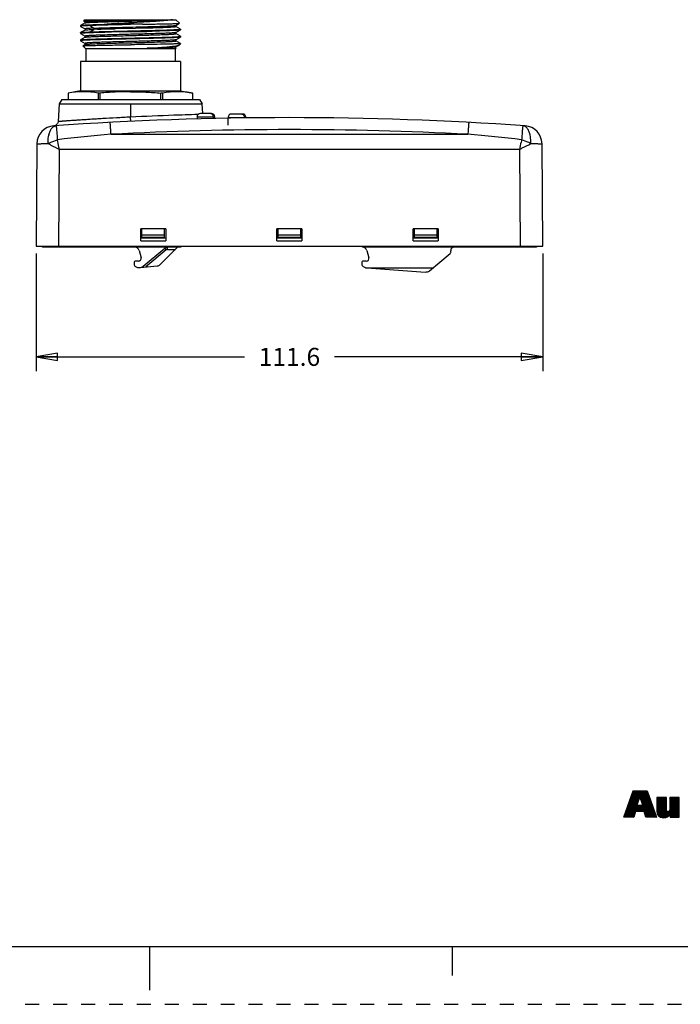
# Model space of a CAD drawing. Units: inches. Extents: x 0 to 22, y 0 to 17.
# Drawn here: x 9.9 to 15.6, y 0 to 8.5 of the extents above; entities that cross this region are included whole.
import ezdxf

# ---------------------------------------------------------------- set-up
doc = ezdxf.new("R2010")
doc.units = ezdxf.units.IN
doc.header["$LTSCALE"] = 1.21
doc.header["$MEASUREMENT"] = 0
doc.linetypes.add('HIDDEN', pattern=[0.2, 0.1, -0.1])
doc.layers.get('0').update_dxf_attribs({"linetype": 'CONTINUOUS'})
doc.layers.add('DEFAULT_2', color=8, linetype='HIDDEN')
doc.styles.get("Standard").update_dxf_attribs({"font": 'txt', "width": 0.8})
doc.dimstyles.new('DIMSTYLE_1', dxfattribs={"dimtxt": 0.15625, "dimasz": 0.1875, "dimexe": 0.18, "dimexo": 0.0625, "dimgap": 0.09, "dimtad": 0, "dimtih": 1, "dimtoh": 1, "dimzin": 4, "dimdsep": 46, "dimtxsty": 'STANDARD', "dimblk": 'CLOSED', "dimblk1": 'CLOSED', "dimblk2": 'CLOSED', "dimcen": 0.09, "dimadec": 0, "dimazin": 0, "dimtfac": 1, "dimtofl": 0, "dimtmove": 0, "dimatfit": 3, "dimldrblk": 'CLOSED', "dimfxl": 1, "dimtolj": 1, "dimtzin": 4, "dimarcsym": 0})

# ---------------------------------------------------------------- blocks, each defined once
blk = doc.blocks.new('RA_LOGO_BL0', base_point=(16.1712, 1.8682))
at = {"color": 2, "linetype": 'CONTINUOUS'}
for p, q in [((15.1304, 1.68), (15.2476, 1.7972)), ((15.1358, 1.6953), (15.2911, 1.8507)), ((15.1412, 1.7107), (15.2812, 1.8507)), ((15.1465, 1.726), (15.2712, 1.8507)), ((15.1519, 1.7414), (15.2612, 1.8507)), ((15.1573, 1.7567), (15.2513, 1.8507)), ((15.1627, 1.7721), (15.2413, 1.8507)), ((15.1681, 1.7874), (15.2314, 1.8507)), ((15.1735, 1.8028), (15.2214, 1.8507)), ((15.1789, 1.8181), (15.2114, 1.8507)), ((15.1843, 1.8335), (15.2015, 1.8507)), ((15.1896, 1.8488), (15.1915, 1.8507)), ((15.2504, 1.8), (15.3011, 1.8507)), ((15.2528, 1.7925), (15.3111, 1.8507)), ((15.2553, 1.785), (15.3138, 1.8435)), ((15.2578, 1.7775), (15.3164, 1.8361)), ((15.2602, 1.77), (15.319, 1.8288)), ((15.2627, 1.7625), (15.3216, 1.8214)), ((15.2652, 1.755), (15.3243, 1.8141)), ((15.2677, 1.7475), (15.3269, 1.8067)), ((15.2701, 1.7401), (15.3295, 1.7994)), ((15.1122, 1.622), (15.2276, 1.7373)), ((15.1142, 1.6339), (15.2326, 1.7523)), ((15.1196, 1.6493), (15.2376, 1.7673)), ((15.1222, 1.622), (15.2265, 1.7263)), ((15.125, 1.6646), (15.2426, 1.7823)), ((15.1321, 1.622), (15.2364, 1.7263)), ((15.1421, 1.622), (15.2464, 1.7263)), ((15.1521, 1.622), (15.2564, 1.7263)), ((15.162, 1.622), (15.2663, 1.7263)), ((15.2214, 1.6714), (15.3347, 1.7847)), ((15.2314, 1.6714), (15.3373, 1.7774)), ((15.2414, 1.6714), (15.34, 1.77)), ((15.2513, 1.6714), (15.3426, 1.7627)), ((15.2613, 1.6714), (15.3452, 1.7553)), ((15.2712, 1.6714), (15.3478, 1.748)), ((15.2726, 1.7326), (15.3321, 1.7921)), ((15.2812, 1.6714), (15.3504, 1.7407)), ((15.2869, 1.6672), (15.3531, 1.7333)), ((15.2893, 1.6595), (15.3557, 1.726)), ((15.2916, 1.6519), (15.3583, 1.7186)), ((15.2939, 1.6443), (15.3609, 1.7113)), ((15.3963, 1.7167), (15.4724, 1.7929)), ((15.3963, 1.7267), (15.4625, 1.7929)), ((15.3963, 1.7367), (15.4525, 1.7929)), ((15.3963, 1.7466), (15.4425, 1.7929)), ((15.3963, 1.7566), (15.4326, 1.7929)), ((15.3963, 1.7666), (15.4226, 1.7929)), ((15.3963, 1.7765), (15.4126, 1.7929)), ((15.3963, 1.7865), (15.4027, 1.7929)), ((15.3963, 1.7068), (15.4788, 1.7893)), ((15.3963, 1.6968), (15.4788, 1.7793)), ((15.3963, 1.6869), (15.4788, 1.7694)), ((15.3963, 1.6769), (15.4788, 1.7594)), ((15.3966, 1.6673), (15.4788, 1.7495)), ((15.3979, 1.6586), (15.4788, 1.7395)), ((15.4, 1.6508), (15.4788, 1.7295)), ((15.4028, 1.6436), (15.4788, 1.7196)), ((15.4068, 1.6376), (15.4788, 1.7096)), ((15.4478, 1.6189), (15.5906, 1.7617)), ((15.4572, 1.6183), (15.5906, 1.7517)), ((15.4681, 1.6192), (15.5906, 1.7418)), ((15.4813, 1.6225), (15.5906, 1.7318)), ((15.508, 1.689), (15.5906, 1.7716)), ((15.5081, 1.719), (15.582, 1.7929)), ((15.5081, 1.729), (15.572, 1.7929)), ((15.5081, 1.7389), (15.5621, 1.7929)), ((15.5081, 1.7489), (15.5521, 1.7929)), ((15.5081, 1.7588), (15.5421, 1.7929)), ((15.5081, 1.7688), (15.5322, 1.7929)), ((15.5081, 1.7788), (15.5222, 1.7929)), ((15.5081, 1.7887), (15.5123, 1.7929)), ((15.5081, 1.709), (15.5906, 1.7916)), ((15.5081, 1.6991), (15.5906, 1.7816)), ((15.5127, 1.6439), (15.5906, 1.7218)), ((15.5127, 1.6339), (15.5906, 1.7119)), ((15.172, 1.622), (15.2077, 1.6577)), ((15.1819, 1.622), (15.2037, 1.6437)), ((15.1919, 1.622), (15.1997, 1.6298)), ((15.2962, 1.6366), (15.3635, 1.7039)), ((15.2986, 1.629), (15.3662, 1.6966)), ((15.3015, 1.622), (15.3688, 1.6893)), ((15.3115, 1.622), (15.3714, 1.6819)), ((15.3214, 1.622), (15.374, 1.6746)), ((15.3314, 1.622), (15.3766, 1.6672)), ((15.3413, 1.622), (15.3793, 1.6599)), ((15.3513, 1.622), (15.3819, 1.6525)), ((15.3613, 1.622), (15.3845, 1.6452)), ((15.3712, 1.622), (15.3871, 1.6379)), ((15.3812, 1.622), (15.3897, 1.6305)), ((15.3912, 1.622), (15.3924, 1.6232)), ((15.4116, 1.6325), (15.4788, 1.6996)), ((15.417, 1.6279), (15.4789, 1.6898)), ((15.4236, 1.6245), (15.48, 1.6809)), ((15.4309, 1.6218), (15.4836, 1.6746)), ((15.4388, 1.6198), (15.4905, 1.6715)), ((15.5127, 1.624), (15.5906, 1.7019)), ((15.5207, 1.622), (15.5906, 1.6919)), ((15.5306, 1.622), (15.5906, 1.682)), ((15.5406, 1.622), (15.5906, 1.672)), ((15.5506, 1.622), (15.5906, 1.6621)), ((15.5605, 1.622), (15.5906, 1.6521)), ((15.5705, 1.622), (15.5906, 1.6421)), ((15.5804, 1.622), (15.5906, 1.6322)), ((15.5904, 1.622), (15.5906, 1.6222))]:
    blk.add_line(p, q, dxfattribs=at)
for points, knots in [([(15.11, 1.622), (15.11, 1.622), (15.1975, 1.622), (15.1975, 1.622), (15.1975, 1.622), (15.2116, 1.6714), (15.2116, 1.6714), (15.2116, 1.6714), (15.2856, 1.6714), (15.2856, 1.6714), (15.2856, 1.6714), (15.3007, 1.622), (15.3007, 1.622), (15.3007, 1.622), (15.3928, 1.622), (15.3928, 1.622), (15.3928, 1.622), (15.3112, 1.8507), (15.3112, 1.8507), (15.3112, 1.8507), (15.1903, 1.8507), (15.1903, 1.8507), (15.1903, 1.8507), (15.11, 1.622), (15.11, 1.622)], [0, 0, 0, 0, 1, 1, 1, 2, 2, 2, 3, 3, 3, 4, 4, 4, 5, 5, 5, 6, 6, 6, 7, 7, 7, 8, 8, 8, 8]), ([(15.2491, 1.8017), (15.2491, 1.8017), (15.2498, 1.8017), (15.2498, 1.8017), (15.2498, 1.8017), (15.2747, 1.7263), (15.2747, 1.7263), (15.2747, 1.7263), (15.2239, 1.7263), (15.2239, 1.7263), (15.2239, 1.7263), (15.2491, 1.8017), (15.2491, 1.8017)], [0, 0, 0, 0, 1, 1, 1, 2, 2, 2, 3, 3, 3, 4, 4, 4, 4]), ([(15.5906, 1.622), (15.5906, 1.622), (15.5127, 1.622), (15.5127, 1.622), (15.5127, 1.622), (15.5127, 1.6513), (15.5127, 1.6513), (15.5127, 1.6513), (15.512, 1.6513), (15.512, 1.6513), (15.5022, 1.6274), (15.4794, 1.6179), (15.4562, 1.6183), (15.4123, 1.6183), (15.3963, 1.6412), (15.3963, 1.674), (15.3963, 1.674), (15.3963, 1.7929), (15.3963, 1.7929), (15.3963, 1.7929), (15.4788, 1.7929), (15.4788, 1.7929), (15.4788, 1.7929), (15.4788, 1.6943), (15.4788, 1.6943), (15.4788, 1.6845), (15.4788, 1.671), (15.4933, 1.671), (15.5081, 1.671), (15.5081, 1.6845), (15.5081, 1.6943), (15.5081, 1.6943), (15.5081, 1.7929), (15.5081, 1.7929), (15.5081, 1.7929), (15.5906, 1.7929), (15.5906, 1.7929), (15.5906, 1.7929), (15.5906, 1.622), (15.5906, 1.622)], [0, 0, 0, 0, 1, 1, 1, 2, 2, 2, 3, 3, 3, 4, 4, 4, 5, 5, 5, 6, 6, 6, 7, 7, 7, 8, 8, 8, 9, 9, 9, 10, 10, 10, 11, 11, 11, 12, 12, 12, 13, 13, 13, 13])]:
    blk.add_open_spline(points, degree=3, knots=knots, dxfattribs=at)
blk = doc.blocks.new('_CLOSED')
at = {"color": 0, "linetype": 'BYBLOCK'}
for p, q in [((0, 0), (-1, 0.167)), ((-1, 0.167), (-1, -0.167)), ((-1, -0.167), (0, 0)), ((-1, 0), (0, 0))]:
    blk.add_line(p, q, dxfattribs=at)
blk = doc.blocks.new('*D1')
at = {"color": 2, "linetype": 'CONTINUOUS'}
for p, q in [((10.0152, 6.5118), (10.0152, 5.4894)), ((14.4088, 6.5118), (14.4088, 5.4894)), ((10.0152, 5.6144), (11.8213, 5.6144)), ((14.4088, 5.6144), (12.6026, 5.6144))]:
    blk.add_line(p, q, dxfattribs=at)
at = {"color": 2, "linetype": 'CONTINUOUS', "xscale": 0.1875, "yscale": 0.1875, "zscale": 0.1875, "rotation": 180}
blk.add_blockref('_CLOSED', (10.0152, 5.6144), dxfattribs=at)
at = {"color": 2, "linetype": 'CONTINUOUS', "xscale": 0.1875, "yscale": 0.1875, "zscale": 0.1875}
blk.add_blockref('_CLOSED', (14.4088, 5.6144), dxfattribs=at)
at = {"color": 2, "linetype": 'CONTINUOUS', "insert": (12.212, 5.6925), "char_height": 0.15625, "width": 0.625, "attachment_point": 2, "line_spacing_factor": 0.9}
blk.add_mtext('111.6', dxfattribs=at)

msp = doc.modelspace()

# ---------------------------------------------------------------- linework, layer by layer
at = {"color": 7, "linetype": 'CONTINUOUS'}
for p, q in [((10.4409, 8.5381), (10.4297, 8.5269)), ((10.4015, 8.4879), (10.4019, 8.4883)), ((10.4015, 8.4879), (10.4015, 8.4806)), ((10.4015, 8.4806), (10.4019, 8.4802)), ((10.441, 8.5109), (10.4019, 8.4883)), ((10.4019, 8.4803), (10.441, 8.4577)), ((10.4298, 8.5266), (10.4297, 8.5269)), ((10.4298, 8.5266), (10.4409, 8.5202)), ((10.4409, 8.538), (11.2271, 8.538)), ((10.4848, 8.4869), (10.5163, 8.4644)), ((10.4848, 8.4317), (10.5163, 8.4542)), ((10.9376, 8.4987), (10.6308, 8.4987)), ((10.6958, 8.46), (10.7069, 8.4603)), ((10.7069, 8.4603), (10.8769, 8.4646)), ((10.9376, 8.4987), (10.834, 8.4963)), ((10.8341, 8.5363), (10.8882, 8.5376)), ((10.8769, 8.4646), (10.9464, 8.4664)), ((10.9464, 8.4664), (10.9549, 8.4666)), ((11.1976, 8.538), (11.1958, 8.5377)), ((11.2266, 8.4887), (11.2271, 8.4889)), ((11.227, 8.4889), (11.2272, 8.489)), ((11.2271, 8.538), (11.2581, 8.5071)), ((11.2271, 8.4889), (11.258, 8.5068)), ((11.2662, 8.4571), (11.2271, 8.4796)), ((11.258, 8.5068), (11.2581, 8.5071)), ((11.2665, 8.4567), (11.2662, 8.4571)), ((11.2665, 8.4567), (11.2665, 8.4494)), ((10.4015, 8.4254), (10.4019, 8.4258)), ((10.4015, 8.4254), (10.4015, 8.4181)), ((10.4015, 8.4181), (10.4019, 8.4177)), ((10.441, 8.4483), (10.4019, 8.4257)), ((10.4019, 8.4177), (10.441, 8.3952)), ((10.441, 8.3859), (10.4019, 8.3632)), ((10.441, 8.4483), (10.4418, 8.4487)), ((10.441, 8.3859), (10.4433, 8.3866)), ((10.441, 8.3858), (10.441, 8.3859)), ((10.6688, 8.4299), (10.6566, 8.4296)), ((10.7346, 8.4315), (10.6688, 8.4299)), ((10.834, 8.4338), (10.7346, 8.4315)), ((11.2267, 8.4262), (11.2271, 8.4265)), ((11.2271, 8.4265), (11.2662, 8.4491)), ((11.2271, 8.4171), (11.2271, 8.4171)), ((11.2662, 8.3945), (11.2271, 8.4171)), ((11.2271, 8.364), (11.2662, 8.3866)), ((11.2665, 8.4494), (11.2662, 8.449)), ((11.2665, 8.3942), (11.2662, 8.3945)), ((11.2665, 8.3869), (11.2662, 8.3865)), ((11.2665, 8.3942), (11.2665, 8.3869)), ((10.4015, 8.3629), (10.4019, 8.3633)), ((10.4015, 8.3629), (10.4015, 8.3556)), ((10.4015, 8.3556), (10.4019, 8.3552)), ((10.4019, 8.3552), (10.4409, 8.3327)), ((10.4197, 8.3108), (10.4198, 8.3111)), ((10.4456, 8.2849), (10.4197, 8.3108)), ((10.441, 8.3234), (10.4198, 8.3111)), ((10.4409, 8.3233), (10.441, 8.3234)), ((10.4456, 8.2849), (10.4456, 8.1766)), ((11.2224, 8.2849), (10.4456, 8.2849)), ((10.9687, 8.2889), (10.9789, 8.29)), ((11.0199, 8.3434), (11.0209, 8.3434)), ((11.2221, 8.29), (11.2271, 8.2921)), ((11.2224, 8.2849), (11.2286, 8.291)), ((11.2224, 8.2849), (11.2224, 8.1766)), ((11.2261, 8.2929), (11.2245, 8.2969)), ((11.2271, 8.2921), (11.2261, 8.2929)), ((11.2269, 8.3639), (11.2265, 8.3637)), ((11.2267, 8.3637), (11.2271, 8.364)), ((11.2267, 8.3012), (11.2271, 8.3015)), ((11.2661, 8.332), (11.2271, 8.3546)), ((11.2271, 8.3015), (11.2545, 8.3173)), ((11.2271, 8.2921), (11.2271, 8.2921)), ((11.2285, 8.2913), (11.2271, 8.2921)), ((11.2286, 8.291), (11.2281, 8.2908)), ((11.2285, 8.2913), (11.2286, 8.2911)), ((11.2509, 8.329), (11.2665, 8.329)), ((11.2544, 8.3172), (11.2556, 8.3181)), ((11.2556, 8.3181), (11.2665, 8.329)), ((11.2665, 8.3317), (11.2661, 8.3321)), ((11.2665, 8.3317), (11.2665, 8.329)), ((10.4015, 8.1766), (10.4015, 7.9207)), ((11.2665, 8.1766), (10.4015, 8.1766)), ((11.2665, 8.1766), (11.2665, 7.9207)), ((10.4015, 7.9207), (10.2927, 7.9015)), ((10.2927, 7.9015), (10.2927, 7.8459)), ((10.4015, 7.9207), (11.2665, 7.9207)), ((10.557, 7.8459), (10.557, 7.9015)), ((10.5697, 7.9015), (10.557, 7.9015)), ((10.5697, 7.9015), (10.5697, 7.8459)), ((11.0983, 7.8459), (11.0983, 7.9015)), ((11.111, 7.9015), (11.0983, 7.9015)), ((11.111, 7.9015), (11.111, 7.8459)), ((11.2665, 7.9207), (11.3754, 7.9015)), ((11.3753, 7.8459), (11.3753, 7.9015)), ((11.4107, 7.6943), (11.4107, 7.6775)), ((11.4107, 7.6943), (11.5644, 7.6943)), ((11.5349, 7.7239), (11.4402, 7.7239)), ((11.5502, 7.6943), (11.5502, 7.6788)), ((11.5644, 7.6943), (11.5644, 7.696)), ((11.5644, 7.6814), (11.5644, 7.6943)), ((11.6804, 7.6904), (11.6804, 7.6836)), ((11.6804, 7.6904), (11.8341, 7.6904)), ((11.8046, 7.7199), (11.7099, 7.7199)), ((11.8199, 7.6904), (11.8199, 7.6839)), ((11.8341, 7.6904), (11.8341, 7.692)), ((11.8341, 7.686), (11.8341, 7.6904)), ((0.5, 0.5), (21.4962, 0.5)), ((11.0011, 0.124), (11.0011, 0.499)), ((13.625, 0.25), (13.625, 0.5))]:
    msp.add_line(p, q, dxfattribs=at)
at = {"color": 6, "linetype": 'CONTINUOUS'}
for p, q in [((10.2172, 7.8073), (10.2065, 7.6543)), ((10.2395, 7.8459), (10.2171, 7.8071)), ((10.2172, 7.8071), (11.455, 7.8071)), ((10.2395, 7.8459), (11.4326, 7.8459)), ((10.8341, 7.8071), (10.834, 7.6929)), ((11.4326, 7.8459), (11.455, 7.8071)), ((11.4608, 7.7239), (11.455, 7.8073)), ((10.8357, 7.6563), (10.834, 7.6929)), ((10.1695, 7.6177), (10.1695, 7.6177)), ((10.1827, 7.6208), (10.17, 7.6177)), ((10.1937, 7.6279), (10.1827, 7.6208)), ((10.5774, 7.6432), (10.5781, 7.6432)), ((11.6775, 7.6836), (11.6775, 7.6244)), ((10.6653, 7.5441), (13.7586, 7.5441)), ((10.0229, 7.462), (10.0152, 6.5743)), ((14.4088, 6.5743), (14.401, 7.462)), ((10.212, 6.5743), (10.2193, 7.4128)), ((14.2046, 7.4128), (10.2193, 7.4128)), ((14.2046, 7.4128), (14.2119, 6.5743)), ((10.9226, 6.6215), (10.9226, 6.7239)), ((11.1391, 6.7239), (10.9226, 6.7239)), ((10.9324, 6.6451), (10.9324, 6.7238)), ((11.1293, 6.6694), (10.9324, 6.6694)), ((11.1293, 6.6451), (11.1293, 6.7238)), ((11.1391, 6.7239), (11.1391, 6.6215)), ((12.3202, 6.7239), (12.1037, 6.7239)), ((12.1037, 6.6215), (12.1037, 6.7239)), ((12.1135, 6.6451), (12.1135, 6.7238)), ((12.3104, 6.6694), (12.1135, 6.6694)), ((12.3104, 6.6451), (12.3104, 6.7238)), ((12.3202, 6.7239), (12.3202, 6.6215)), ((13.5013, 6.7239), (13.2848, 6.7239)), ((13.2848, 6.6215), (13.2848, 6.7239)), ((13.2946, 6.6451), (13.2946, 6.7238)), ((13.4915, 6.6694), (13.2946, 6.6694)), ((13.4915, 6.653), (13.4915, 6.7238)), ((13.5013, 6.7239), (13.5013, 6.6215)), ((10.9226, 6.6451), (11.1391, 6.6451)), ((10.9226, 6.6215), (11.1391, 6.6215)), ((10.9324, 6.653), (11.1293, 6.653)), ((12.1037, 6.6451), (12.3202, 6.6451)), ((12.1037, 6.6215), (12.3202, 6.6215)), ((12.1135, 6.653), (12.3104, 6.653)), ((13.2848, 6.6451), (13.5013, 6.6451)), ((13.2848, 6.6215), (13.5013, 6.6215)), ((13.2946, 6.653), (13.4915, 6.653)), ((10.0152, 6.5743), (14.4088, 6.5743)), ((10.0701, 6.5664), (10.0702, 6.5743)), ((11.2704, 6.5664), (10.0701, 6.5664)), ((10.0859, 6.5743), (10.086, 6.5664)), ((10.2435, 6.5664), (10.2435, 6.5743)), ((10.9088, 6.5372), (10.9257, 6.4741)), ((10.9324, 6.5664), (10.9324, 6.5743)), ((10.9438, 6.4003), (11.1308, 6.5572)), ((11.1434, 6.5421), (10.9668, 6.3939)), ((11.0904, 6.4139), (11.237, 6.5606)), ((11.1293, 6.5743), (11.1293, 6.5664)), ((11.1308, 6.5572), (11.1434, 6.5421)), ((11.1561, 6.5467), (11.1561, 6.5664)), ((11.1561, 6.5467), (11.2231, 6.5467)), ((11.2704, 6.5743), (11.2704, 6.5664)), ((12.8452, 6.5664), (12.8452, 6.5743)), ((14.3537, 6.5664), (12.8452, 6.5664)), ((12.8832, 6.5372), (12.9001, 6.4741)), ((13.2946, 6.5664), (13.2946, 6.5743)), ((13.4257, 6.3609), (13.6054, 6.5117)), ((13.6096, 6.5207), (13.6096, 6.5349)), ((14.1429, 6.5742), (14.1422, 6.5664)), ((14.2321, 6.5664), (14.2322, 6.5743)), ((14.3098, 6.5664), (14.3099, 6.5743)), ((14.3537, 6.5743), (14.3538, 6.5664)), ((10.8655, 6.4365), (10.8655, 6.4187)), ((10.9029, 6.4443), (10.8734, 6.4443)), ((12.8399, 6.4365), (12.8399, 6.4187)), ((12.8773, 6.4443), (12.8478, 6.4443)), ((10.8773, 6.3983), (10.8839, 6.3945)), ((10.9036, 6.3892), (10.9134, 6.3892)), ((10.9216, 6.3899), (11.066, 6.4026)), ((10.9504, 6.3924), (10.9438, 6.4003)), ((12.8517, 6.3983), (12.8646, 6.3908)), ((12.8816, 6.3857), (13.3921, 6.35)), ((12.8859, 6.3854), (13.4549, 6.3854))]:
    msp.add_line(p, q, dxfattribs=at)
at = {"color": 7, "linetype": 'CONTINUOUS'}
for points in [[(10.4409, 8.5202), (10.4415, 8.5198), (10.4434, 8.5166), (10.4424, 8.5121), (10.441, 8.5109)], [(10.441, 8.4577), (10.442, 8.4568), (10.4435, 8.4526), (10.4417, 8.4489), (10.441, 8.4484)], [(11.2271, 8.4796), (11.2258, 8.4808), (11.2247, 8.4853), (11.2266, 8.4886), (11.227, 8.4889)], [(10.441, 8.3952), (10.442, 8.3943), (10.4435, 8.39), (10.4417, 8.3864), (10.441, 8.3859)], [(11.2271, 8.4171), (11.2261, 8.4179), (11.2245, 8.4219), (11.2262, 8.4258), (11.2267, 8.4262)], [(10.441, 8.3327), (10.442, 8.3318), (10.4435, 8.3275), (10.4417, 8.3239), (10.441, 8.3234)], [(11.2271, 8.3546), (11.2261, 8.3554), (11.2245, 8.3594), (11.2262, 8.3633), (11.2267, 8.3637)], [(11.2245, 8.2969), (11.2262, 8.3008), (11.2267, 8.3012)], [(11.4402, 7.7239), (11.4294, 7.7218), (11.42, 7.7158), (11.4134, 7.7067), (11.4107, 7.696), (11.4107, 7.6943)], [(11.5644, 7.696), (11.5617, 7.7067), (11.5551, 7.7158), (11.5457, 7.7218), (11.5349, 7.7239)], [(11.7099, 7.7199), (11.6991, 7.7179), (11.6897, 7.7119), (11.6831, 7.7028), (11.6804, 7.692), (11.6804, 7.6904)], [(11.8341, 7.692), (11.8314, 7.7028), (11.8248, 7.7119), (11.8154, 7.7179), (11.8046, 7.7199)]]:
    msp.add_lwpolyline(points, dxfattribs=at)
at = {"color": 6, "linetype": 'CONTINUOUS'}
msp.add_lwpolyline([(10.2065, 7.6543), (10.2061, 7.6504), (10.2018, 7.6382), (10.1937, 7.6279)], dxfattribs=at)
at = {"color": 7, "linetype": 'CONTINUOUS'}
for centre, radius, start, end in [((10.733, 3.3715), 5.0873, 92.09364, 92.44172), ((11.7499, -30.5485), 38.9704, 91.49199, 91.60693), ((9.4135, 72.0862), 63.6683, 271.278432, 271.447292)]:
    msp.add_arc(centre, radius, start, end, dxfattribs=at)
at = {"color": 6, "linetype": 'CONTINUOUS'}
for centre, radius, start, end in [((12.212, -21.8391), 29.5276, 86.03362, 93.96638), ((12.1319, -18.4843), 26.2094, 92.01312, 92.83833), ((12.1289, -18.3942), 26.1192, 91.80285, 92.01366), ((12.1226, -18.1577), 25.8826, 91.55388, 91.80536), ((10.1804, 7.4606), 0.1575, 93.96638, 179.50003), ((14.2435, 7.4606), 0.1575, 0.49997, 86.03362), ((10.3437, 7.4878), 0.2235, 166.56068, 167.26178), ((12.2249, -10.1952), 17.8077, 95.02453, 96.52999), ((12.212, -21.793), 29.3778, 86.9821, 93.0179), ((12.201, -10.1769), 17.7893, 83.46972, 84.97675), ((14.0806, 7.4879), 0.2231, 12.8101, 13.48762), ((10.8708, 6.527), 0.0394, 15, 90), ((11.1561, 6.527), 0.0394, 90, 130), ((11.1561, 6.527), 0.0197, 90, 130), ((11.251, 6.5467), 0.0197, 90, 135), ((12.8452, 6.527), 0.0394, 15, 90), ((13.5978, 6.5207), 0.0118, 310, 360), ((13.6411, 6.5349), 0.0315, 90, 180), ((10.8734, 6.4365), 0.00787, 90, 180), ((10.8891, 6.4187), 0.0236, 180, 240), ((10.9029, 6.468), 0.0236, 270, 15), ((11.0625, 6.4418), 0.0394, 275, 315), ((12.8478, 6.4365), 0.00787, 90, 180), ((12.8635, 6.4187), 0.0236, 180, 240), ((12.8773, 6.468), 0.0236, 270, 15), ((10.9036, 6.4286), 0.0394, 240, 270), ((10.9134, 6.4365), 0.0472, 270, 310), ((12.8843, 6.4249), 0.0394, 240, 266), ((13.3953, 6.3971), 0.0472, 266, 310)]:
    msp.add_arc(centre, radius, start, end, dxfattribs=at)
at = {"color": 7, "linetype": 'CONTINUOUS'}
for points, knots in [([(10.413, 8.4829), (10.4113, 8.4828), (10.4085, 8.4825), (10.4048, 8.4819), (10.4028, 8.4814), (10.4015, 8.4809), (10.4015, 8.4806)], [0, 0, 0, 0, 0.425919, 0.733137, 0.922086, 1, 1, 1, 1]), ([(10.4019, 8.4883), (10.4025, 8.4887), (10.4046, 8.4891), (10.4084, 8.4897), (10.4141, 8.4903), (10.4216, 8.491), (10.4308, 8.4916), (10.4464, 8.4925), (10.47, 8.4936), (10.5027, 8.4949), (10.5411, 8.4962), (10.5844, 8.4974), (10.6148, 8.4982), (10.6308, 8.4987)], [0, 0, 0, 0, 0.009455, 0.026647, 0.051627, 0.084312, 0.124594, 0.172307, 0.289198, 0.433032, 0.601378, 0.791507, 1, 1, 1, 1]), ([(10.4848, 8.4869), (10.4702, 8.4863), (10.4462, 8.4853), (10.4223, 8.4839), (10.413, 8.4829)], [0, 0, 0, 0, 0.608906, 1, 1, 1, 1]), ([(10.4297, 8.5269), (10.4299, 8.5271), (10.4309, 8.5272), (10.4325, 8.5276), (10.4353, 8.5278), (10.4389, 8.5281), (10.4434, 8.5284), (10.4513, 8.5289), (10.4634, 8.5294), (10.4805, 8.53), (10.501, 8.5306), (10.5246, 8.5312), (10.5512, 8.5318), (10.5804, 8.5324), (10.6239, 8.5333), (10.6827, 8.5343), (10.7569, 8.5355), (10.808, 8.5364), (10.834, 8.5368)], [0, 0, 0, 0, 0.002089, 0.006452, 0.013123, 0.022099, 0.033365, 0.046899, 0.080673, 0.12317, 0.17396, 0.232558, 0.298407, 0.370911, 0.449382, 0.621169, 0.807098, 1, 1, 1, 1]), ([(10.4409, 8.5202), (10.4407, 8.5203), (10.4403, 8.5208), (10.4416, 8.5214), (10.4431, 8.5218), (10.4458, 8.5223), (10.4494, 8.5228), (10.454, 8.5233), (10.4596, 8.5238), (10.4661, 8.5243), (10.4736, 8.5248), (10.4853, 8.5255), (10.5022, 8.5263), (10.5249, 8.5273), (10.5508, 8.5283), (10.5796, 8.5293), (10.6228, 8.5307), (10.6816, 8.5323), (10.7563, 8.5343), (10.8078, 8.5356), (10.8341, 8.5363)], [0, 0, 0, 0, 0.00155, 0.003592, 0.007935, 0.014738, 0.024013, 0.035748, 0.049921, 0.0665, 0.085442, 0.106704, 0.155994, 0.213847, 0.279658, 0.352776, 0.432511, 0.608409, 0.800096, 1, 1, 1, 1]), ([(10.5163, 8.4644), (10.5101, 8.4641), (10.4986, 8.4636), (10.4826, 8.4628), (10.4708, 8.4621), (10.4626, 8.4615), (10.4575, 8.4611), (10.4531, 8.4607), (10.4493, 8.4602), (10.4462, 8.4598), (10.4439, 8.4594), (10.4421, 8.459), (10.4411, 8.4587), (10.4404, 8.4581), (10.4408, 8.4578), (10.441, 8.4577)], [0, 0, 0, 0, 0.2409, 0.450588, 0.627108, 0.70248, 0.769181, 0.827168, 0.876405, 0.916861, 0.948526, 0.97143, 0.98576, 0.992656, 1, 1, 1, 1]), ([(10.441, 8.5109), (10.4413, 8.511), (10.4423, 8.5114), (10.4451, 8.512), (10.4504, 8.5127), (10.4587, 8.5135), (10.4698, 8.5143), (10.4834, 8.5151), (10.4994, 8.5159), (10.5178, 8.5168), (10.5467, 8.5179), (10.5877, 8.5193), (10.6418, 8.521), (10.7012, 8.5226), (10.7645, 8.5243), (10.8297, 8.5259), (10.9152, 8.5281), (11.0135, 8.5307), (11.1032, 8.5334), (11.1616, 8.5358), (11.1854, 8.537), (11.1957, 8.5376)], [0, 0, 0, 0, 0.001529, 0.003939, 0.011485, 0.022664, 0.03736, 0.055438, 0.076762, 0.101193, 0.128591, 0.191613, 0.263926, 0.34341, 0.427923, 0.515104, 0.602445, 0.767728, 0.905476, 0.958859, 1, 1, 1, 1]), ([(10.4418, 8.4487), (10.4427, 8.449), (10.4454, 8.4495), (10.4502, 8.4502), (10.4569, 8.4508), (10.4695, 8.4518), (10.4894, 8.453), (10.5066, 8.4538), (10.5163, 8.4542)], [0, 0, 0, 0, 0.041491, 0.107275, 0.197296, 0.311403, 0.610976, 1, 1, 1, 1]), ([(10.834, 8.4963), (10.7687, 8.4947), (10.6753, 8.4926), (10.5589, 8.4895), (10.5077, 8.4878), (10.4848, 8.4869)], [0, 0, 0, 0, 0.560765, 0.802414, 1, 1, 1, 1]), ([(10.5163, 8.4644), (10.5444, 8.4656), (10.6079, 8.4677), (10.7107, 8.4707), (10.8249, 8.4735), (10.9225, 8.4761), (10.9983, 8.478), (11.0502, 8.4795), (11.0972, 8.481), (11.138, 8.4825), (11.1677, 8.4838), (11.1877, 8.4848), (11.1997, 8.4856), (11.2096, 8.4864), (11.2172, 8.4871), (11.2227, 8.4878), (11.2256, 8.4883), (11.2266, 8.4887)], [0, 0, 0, 0, 0.118868, 0.268155, 0.43396, 0.601014, 0.680131, 0.753824, 0.820391, 0.878288, 0.926162, 0.945988, 0.962914, 0.976845, 0.987695, 0.995413, 1, 1, 1, 1]), ([(10.5163, 8.4644), (10.5178, 8.4633), (10.5196, 8.4593), (10.5178, 8.4553), (10.5163, 8.4542)], [0, 0, 0, 0, 0.500036, 1, 1, 1, 1]), ([(10.5472, 8.4554), (10.558, 8.4558), (10.6076, 8.4575), (10.6572, 8.4589), (10.6958, 8.46)], [0, 0, 0, 0, 0.219557, 1, 1, 1, 1]), ([(10.834, 8.5102), (10.8166, 8.5092), (10.7488, 8.5054), (10.6809, 8.5017), (10.6305, 8.4987)], [0, 0, 0, 0, 0.256992, 1, 1, 1, 1]), ([(10.834, 8.5368), (10.8432, 8.537), (10.8569, 8.5371), (10.8752, 8.5375), (10.8843, 8.5378), (10.8888, 8.5378)], [0, 0, 0, 0, 0.501777, 0.751473, 1, 1, 1, 1]), ([(11.1958, 8.5377), (11.1878, 8.5362), (11.169, 8.5336), (11.1372, 8.5303), (11.0984, 8.5269), (11.0353, 8.5221), (10.9465, 8.5165), (10.8728, 8.5124), (10.834, 8.5102)], [0, 0, 0, 0, 0.067386, 0.156311, 0.264549, 0.389661, 0.679127, 1, 1, 1, 1]), ([(10.834, 8.441), (10.8826, 8.4421), (10.9536, 8.4438), (11.0451, 8.4461), (11.1057, 8.4477), (11.1583, 8.4494), (11.2013, 8.451), (11.2336, 8.4527), (11.2513, 8.4539), (11.2582, 8.4547)], [0, 0, 0, 0, 0.343355, 0.502355, 0.646587, 0.771794, 0.874307, 0.951118, 1, 1, 1, 1]), ([(10.9373, 8.4987), (10.959, 8.499), (11.0009, 8.4996), (11.0611, 8.5007), (11.1152, 8.5016), (11.156, 8.5025), (11.1846, 8.5032), (11.2026, 8.5037), (11.2183, 8.5042), (11.2314, 8.5047), (11.2419, 8.5052), (11.249, 8.5056), (11.2533, 8.506), (11.2555, 8.5062), (11.257, 8.5065), (11.2578, 8.5067), (11.258, 8.5068)], [0, 0, 0, 0, 0.202912, 0.391986, 0.562312, 0.70947, 0.773096, 0.829546, 0.878453, 0.919482, 0.952327, 0.976781, 0.985806, 0.992676, 0.997396, 1, 1, 1, 1]), ([(10.9549, 8.4666), (10.9746, 8.4672), (11.0124, 8.4682), (11.0663, 8.4698), (11.1075, 8.4711), (11.1371, 8.4723), (11.1564, 8.4731), (11.1736, 8.4739), (11.1885, 8.4747), (11.1994, 8.4754), (11.207, 8.4759), (11.2117, 8.4763), (11.2159, 8.4767), (11.2194, 8.4771), (11.2222, 8.4775), (11.2245, 8.4779), (11.2261, 8.4783), (11.2271, 8.4786), (11.2277, 8.4792), (11.2273, 8.4795), (11.2271, 8.4796)], [0, 0, 0, 0, 0.215994, 0.414385, 0.590167, 0.668216, 0.738979, 0.801915, 0.856494, 0.902392, 0.922034, 0.939443, 0.954602, 0.967491, 0.978094, 0.986402, 0.992415, 0.996179, 0.998005, 1, 1, 1, 1]), ([(11.2582, 8.4547), (11.2594, 8.4548), (11.2614, 8.4551), (11.2641, 8.4556), (11.2656, 8.456), (11.2665, 8.4564), (11.2665, 8.4567)], [0, 0, 0, 0, 0.422959, 0.728344, 0.917451, 1, 1, 1, 1]), ([(10.4099, 8.4201), (10.4086, 8.4199), (10.4066, 8.4197), (10.4039, 8.4192), (10.4024, 8.4188), (10.4015, 8.4184), (10.4015, 8.4181)], [0, 0, 0, 0, 0.422959, 0.728345, 0.917451, 1, 1, 1, 1]), ([(10.4019, 8.4258), (10.4026, 8.4262), (10.4051, 8.4267), (10.4098, 8.4274), (10.4169, 8.4281), (10.4263, 8.4288), (10.4379, 8.4295), (10.4576, 8.4306), (10.4735, 8.4312), (10.4848, 8.4317)], [0, 0, 0, 0, 0.030385, 0.088384, 0.174117, 0.287263, 0.427252, 0.593444, 1, 1, 1, 1]), ([(10.4019, 8.3633), (10.4023, 8.3635), (10.4035, 8.3639), (10.4058, 8.3643), (10.4091, 8.3648), (10.4155, 8.3655), (10.4257, 8.3663), (10.4408, 8.3672), (10.4595, 8.3681), (10.4817, 8.3691), (10.507, 8.37), (10.5465, 8.3713), (10.6021, 8.3729), (10.6745, 8.3748), (10.7528, 8.3767), (10.8066, 8.3779), (10.834, 8.3785)], [0, 0, 0, 0, 0.00326, 0.008716, 0.016402, 0.026323, 0.052782, 0.087871, 0.131288, 0.182632, 0.241445, 0.307182, 0.45699, 0.626601, 0.809837, 1, 1, 1, 1]), ([(10.6566, 8.4296), (10.6272, 8.4288), (10.5736, 8.4274), (10.502, 8.4251), (10.4534, 8.4232), (10.4248, 8.4215), (10.4142, 8.4206), (10.4099, 8.4201)], [0, 0, 0, 0, 0.356277, 0.652039, 0.870684, 0.947068, 1, 1, 1, 1]), ([(10.834, 8.3713), (10.7855, 8.3701), (10.7144, 8.3685), (10.623, 8.3662), (10.5624, 8.3645), (10.5098, 8.3629), (10.4667, 8.3612), (10.4345, 8.3596), (10.4167, 8.3584), (10.4099, 8.3576)], [0, 0, 0, 0, 0.343356, 0.502356, 0.646588, 0.771795, 0.874308, 0.951118, 1, 1, 1, 1]), ([(10.6571, 8.4066), (10.6263, 8.4057), (10.5828, 8.4044), (10.5336, 8.4026), (10.5102, 8.4017), (10.495, 8.4009), (10.4816, 8.4002), (10.4701, 8.3995), (10.4604, 8.3988), (10.4536, 8.3982), (10.4491, 8.3977), (10.4465, 8.3974), (10.4443, 8.397), (10.4427, 8.3967), (10.4415, 8.3963), (10.4408, 8.3961), (10.4405, 8.3955), (10.4408, 8.3953), (10.441, 8.3952)], [0, 0, 0, 0, 0.424241, 0.600278, 0.677724, 0.747537, 0.809282, 0.862527, 0.906997, 0.942602, 0.957059, 0.969276, 0.979249, 0.986984, 0.992501, 0.995891, 0.997657, 1, 1, 1, 1]), ([(10.4433, 8.3866), (10.4454, 8.387), (10.4507, 8.3877), (10.4604, 8.3886), (10.4735, 8.3895), (10.4976, 8.3909), (10.535, 8.3926), (10.5878, 8.3943), (10.6496, 8.3962), (10.7181, 8.3981), (10.7909, 8.3999), (10.8653, 8.4018), (10.9385, 8.4038), (11.0079, 8.4056), (11.0622, 8.4071), (11.1018, 8.4085), (11.128, 8.4095), (11.1515, 8.4104), (11.1721, 8.4113), (11.1874, 8.4121), (11.198, 8.4127), (11.2047, 8.4132), (11.2105, 8.4137), (11.2155, 8.4142), (11.2196, 8.4147), (11.2228, 8.4151), (11.2252, 8.4156), (11.2266, 8.416), (11.2277, 8.4165), (11.2273, 8.417), (11.2271, 8.4171)], [0, 0, 0, 0, 0.007981, 0.020397, 0.037224, 0.058302, 0.1123, 0.180295, 0.259965, 0.348353, 0.442177, 0.538035, 0.632417, 0.721891, 0.803143, 0.839724, 0.873184, 0.903225, 0.929559, 0.951924, 0.961553, 0.970113, 0.977583, 0.983954, 0.98922, 0.993376, 0.996417, 0.998355, 0.999267, 1, 1, 1, 1]), ([(10.4848, 8.4317), (10.5359, 8.4336), (10.6523, 8.4369), (10.7687, 8.4395), (10.834, 8.441)], [0, 0, 0, 0, 0.439235, 1, 1, 1, 1]), ([(11.2232, 8.4254), (11.2206, 8.425), (11.2138, 8.4242), (11.2015, 8.4232), (11.1852, 8.4222), (11.1559, 8.4207), (11.1109, 8.419), (11.0483, 8.4169), (10.9763, 8.4149), (10.8709, 8.4122), (10.7898, 8.4102), (10.7352, 8.4087)], [0, 0, 0, 0, 0.016727, 0.041916, 0.075444, 0.117044, 0.2221, 0.35213, 0.501875, 0.664611, 1, 1, 1, 1]), ([(10.834, 8.3785), (10.8826, 8.3796), (10.9536, 8.3813), (11.0451, 8.3836), (11.1057, 8.3852), (11.1583, 8.3869), (11.2013, 8.3885), (11.2336, 8.3902), (11.2513, 8.3914), (11.2582, 8.3922)], [0, 0, 0, 0, 0.343352, 0.502351, 0.646582, 0.77179, 0.874304, 0.951115, 1, 1, 1, 1]), ([(11.2662, 8.3865), (11.2658, 8.3863), (11.2646, 8.3859), (11.2623, 8.3855), (11.259, 8.385), (11.2527, 8.3843), (11.2425, 8.3835), (11.2274, 8.3826), (11.2088, 8.3817), (11.1866, 8.3807), (11.1613, 8.3798), (11.1218, 8.3785), (11.0662, 8.3769), (10.9937, 8.375), (10.9153, 8.3731), (10.8615, 8.3719), (10.834, 8.3713)], [0, 0, 0, 0, 0.003187, 0.008571, 0.016191, 0.02605, 0.052403, 0.087409, 0.130765, 0.182071, 0.240869, 0.30661, 0.456486, 0.626228, 0.809639, 1, 1, 1, 1]), ([(11.2662, 8.449), (11.2655, 8.4486), (11.2634, 8.4482), (11.2594, 8.4475), (11.2533, 8.4469), (11.2453, 8.4462), (11.2355, 8.4456), (11.2188, 8.4446), (11.1935, 8.4435), (11.1584, 8.4422), (11.1173, 8.4408), (11.0711, 8.4395), (11.0386, 8.4387), (11.0216, 8.4382)], [0, 0, 0, 0, 0.009065, 0.025969, 0.050783, 0.083423, 0.123745, 0.171589, 0.288912, 0.433276, 0.602027, 0.79209, 1, 1, 1, 1]), ([(11.2271, 8.4265), (11.2267, 8.4262), (11.2254, 8.4258), (11.2241, 8.4256), (11.2232, 8.4254)], [0, 0, 0, 0, 0.375801, 1, 1, 1, 1]), ([(11.2582, 8.3922), (11.2594, 8.3923), (11.2614, 8.3926), (11.2641, 8.3931), (11.2656, 8.3935), (11.2665, 8.3939), (11.2665, 8.3942)], [0, 0, 0, 0, 0.422961, 0.728347, 0.917454, 1, 1, 1, 1]), ([(10.4099, 8.3576), (10.4086, 8.3574), (10.4066, 8.3572), (10.4039, 8.3567), (10.4024, 8.3563), (10.4015, 8.3559), (10.4015, 8.3556)], [0, 0, 0, 0, 0.422959, 0.728344, 0.91745, 1, 1, 1, 1]), ([(10.4198, 8.3111), (10.4201, 8.3113), (10.4211, 8.3115), (10.4231, 8.3118), (10.4261, 8.3121), (10.43, 8.3124), (10.4348, 8.3126), (10.4432, 8.3131), (10.4558, 8.3136), (10.4735, 8.3142), (10.4946, 8.3148), (10.5189, 8.3154), (10.5568, 8.3162), (10.6102, 8.3172), (10.68, 8.3185), (10.7555, 8.3195), (10.8075, 8.3204), (10.834, 8.3208)], [0, 0, 0, 0, 0.002596, 0.007471, 0.01465, 0.024128, 0.035881, 0.049868, 0.084384, 0.127342, 0.178397, 0.237117, 0.30291, 0.453142, 0.623557, 0.8081, 1, 1, 1, 1]), ([(11.2265, 8.3637), (11.225, 8.3632), (11.2207, 8.3625), (11.2125, 8.3616), (11.2007, 8.3607), (11.1855, 8.3597), (11.1669, 8.3588), (11.1359, 8.3574), (11.0906, 8.3558), (11.0292, 8.3539), (10.9605, 8.352), (10.8871, 8.3501), (10.8116, 8.3482), (10.7369, 8.3463), (10.666, 8.3444), (10.6104, 8.3428), (10.5697, 8.3414), (10.5428, 8.3405), (10.5186, 8.3395), (10.4974, 8.3386), (10.4817, 8.3377), (10.4708, 8.3371), (10.4639, 8.3366), (10.4579, 8.3361), (10.4528, 8.3356), (10.4486, 8.3352), (10.4453, 8.3347), (10.4428, 8.3342), (10.4415, 8.3339), (10.4403, 8.3333), (10.4408, 8.3328), (10.4409, 8.3327)], [0, 0, 0, 0, 0.005931, 0.016413, 0.031409, 0.05086, 0.074623, 0.102411, 0.168828, 0.247643, 0.336074, 0.430624, 0.527697, 0.6237, 0.71505, 0.798174, 0.835628, 0.86992, 0.900747, 0.927804, 0.950789, 0.960662, 0.969423, 0.977064, 0.983578, 0.988959, 0.993203, 0.996308, 0.998287, 0.999226, 1, 1, 1, 1]), ([(10.441, 8.3234), (10.4418, 8.3239), (10.4445, 8.3244), (10.4472, 8.3248), (10.4489, 8.325)], [0, 0, 0, 0, 0.351622, 1, 1, 1, 1]), ([(10.4489, 8.325), (10.4529, 8.3255), (10.4625, 8.3263), (10.4793, 8.3274), (10.5009, 8.3285), (10.5384, 8.3302), (10.5945, 8.332), (10.6707, 8.3344), (10.7557, 8.3366), (10.8448, 8.3388), (10.9334, 8.3411), (10.9917, 8.3426), (11.0199, 8.3434)], [0, 0, 0, 0, 0.020882, 0.050547, 0.088676, 0.134669, 0.247572, 0.383377, 0.534819, 0.693722, 0.851574, 1, 1, 1, 1]), ([(11.251, 8.329), (11.2427, 8.3286), (11.2228, 8.3278), (11.1707, 8.3263), (11.0858, 8.3247), (10.9667, 8.3227), (10.8798, 8.3215), (10.834, 8.3208)], [0, 0, 0, 0, 0.0595, 0.143367, 0.374832, 0.670745, 1, 1, 1, 1]), ([(10.9687, 8.2889), (10.9725, 8.2882), (10.9803, 8.2876), (10.9919, 8.2876), (11.0036, 8.2873), (11.0188, 8.2872), (11.0372, 8.2871), (11.0588, 8.287), (11.0794, 8.2871), (11.1047, 8.2872), (11.1417, 8.2875), (11.1784, 8.2882), (11.2075, 8.2891), (11.2179, 8.2896), (11.2221, 8.29)], [0, 0, 0, 0, 0.045683, 0.092208, 0.138085, 0.183372, 0.271747, 0.356806, 0.438133, 0.515376, 0.656282, 0.875743, 0.950407, 1, 1, 1, 1]), ([(10.9789, 8.29), (10.997, 8.2911), (11.0319, 8.2934), (11.082, 8.2968), (11.1271, 8.3002), (11.1663, 8.3035), (11.199, 8.3068), (11.2217, 8.3097), (11.2361, 8.312), (11.244, 8.3137), (11.2499, 8.3152), (11.2532, 8.3165), (11.2544, 8.3172)], [0, 0, 0, 0, 0.19627, 0.378537, 0.542803, 0.685853, 0.804875, 0.897739, 0.933871, 0.962953, 0.984961, 1, 1, 1, 1]), ([(11.2219, 8.3002), (11.2181, 8.2996), (11.2083, 8.2987), (11.1907, 8.2975), (11.1671, 8.2963), (11.1252, 8.2945), (11.0619, 8.2923), (11.0082, 8.2908), (10.9789, 8.29)], [0, 0, 0, 0, 0.047715, 0.120704, 0.218268, 0.338492, 0.637842, 1, 1, 1, 1]), ([(11.0209, 8.3434), (11.0504, 8.3443), (11.0921, 8.3456), (11.1391, 8.3473), (11.1614, 8.3483), (11.1758, 8.349), (11.1885, 8.3497), (11.1995, 8.3504), (11.2087, 8.3511), (11.2152, 8.3517), (11.2194, 8.3522), (11.2219, 8.3525), (11.2239, 8.3528), (11.2255, 8.3531), (11.2266, 8.3535), (11.2273, 8.3538), (11.2276, 8.3543), (11.2272, 8.3545), (11.2271, 8.3546)], [0, 0, 0, 0, 0.425938, 0.601928, 0.679242, 0.748862, 0.810339, 0.863312, 0.907598, 0.943043, 0.957411, 0.969537, 0.979419, 0.987066, 0.992505, 0.995836, 0.997598, 1, 1, 1, 1]), ([(11.2271, 8.3015), (11.2265, 8.3011), (11.2248, 8.3007), (11.223, 8.3004), (11.2219, 8.3002)], [0, 0, 0, 0, 0.363219, 1, 1, 1, 1]), ([(11.2281, 8.2908), (11.2274, 8.2906), (11.2254, 8.2903), (11.2234, 8.2901), (11.2221, 8.29)], [0, 0, 0, 0, 0.360598, 1, 1, 1, 1]), ([(11.2509, 8.329), (11.2539, 8.3292), (11.2585, 8.3297), (11.2632, 8.3303), (11.2649, 8.3308)], [0, 0, 0, 0, 0.62578, 1, 1, 1, 1]), ([(11.2649, 8.3308), (11.2653, 8.3309), (11.2659, 8.3311), (11.2665, 8.3315), (11.2665, 8.3317)], [0, 0, 0, 0, 0.684037, 1, 1, 1, 1]), ([(10.557, 7.9015), (10.5351, 7.9053), (10.4912, 7.9114), (10.4249, 7.9148), (10.3585, 7.9114), (10.3146, 7.9053), (10.2927, 7.9015)], [0, 0, 0, 0, 0.250744, 0.5, 0.749256, 1, 1, 1, 1]), ([(10.834, 7.9137), (10.7899, 7.9137), (10.7017, 7.9114), (10.6137, 7.9053), (10.5697, 7.9015)], [0, 0, 0, 0, 0.499995, 1, 1, 1, 1]), ([(10.834, 7.9137), (10.8781, 7.9137), (10.9663, 7.9114), (11.0544, 7.9053), (11.0983, 7.9015)], [0, 0, 0, 0, 0.499994, 1, 1, 1, 1]), ([(11.3753, 7.9015), (11.3534, 7.9053), (11.3095, 7.9114), (11.2432, 7.9148), (11.1768, 7.9114), (11.1329, 7.9053), (11.111, 7.9015)], [0, 0, 0, 0, 0.250744, 0.5, 0.749256, 1, 1, 1, 1]), ([(11.5293, 7.7239), (11.5321, 7.7239), (11.538, 7.7221), (11.5448, 7.7152), (11.5492, 7.7055), (11.5502, 7.6981), (11.5502, 7.6943)], [0, 0, 0, 0, 0.209472, 0.444664, 0.712019, 1, 1, 1, 1]), ([(11.799, 7.7199), (11.8018, 7.7199), (11.8077, 7.7181), (11.8145, 7.7112), (11.8189, 7.7016), (11.8199, 7.6942), (11.8199, 7.6904)], [0, 0, 0, 0, 0.209472, 0.444664, 0.712019, 1, 1, 1, 1])]:
    msp.add_open_spline(points, degree=3, knots=knots, dxfattribs=at)
at = {"color": 6, "linetype": 'CONTINUOUS'}
for points, knots in [([(10.834, 7.6929), (10.7932, 7.6909), (10.7132, 7.6867), (10.6147, 7.6812), (10.5393, 7.6767), (10.4867, 7.6734), (10.4374, 7.6703), (10.3919, 7.6673), (10.3507, 7.6645), (10.3141, 7.662), (10.2867, 7.66), (10.2673, 7.6587), (10.2548, 7.6578), (10.2437, 7.657), (10.2341, 7.6563), (10.2259, 7.6557), (10.2199, 7.6552), (10.2159, 7.655), (10.2134, 7.6548), (10.2114, 7.6546), (10.2097, 7.6545), (10.2083, 7.6544), (10.2075, 7.6543), (10.2069, 7.6543), (10.2068, 7.6543), (10.2065, 7.6542), (10.2065, 7.6543)], [0, 0, 0, 0, 0.194834, 0.382273, 0.470942, 0.555084, 0.633904, 0.706636, 0.772587, 0.831095, 0.881622, 0.903739, 0.923677, 0.941379, 0.956809, 0.969936, 0.980728, 0.985239, 0.989154, 0.99247, 0.995183, 0.997292, 0.998797, 0.999324, 0.9997, 1, 1, 1, 1]), ([(10.1263, 7.5397), (10.1289, 7.5506), (10.1353, 7.5706), (10.1495, 7.5959), (10.1674, 7.6134), (10.1821, 7.6186), (10.189, 7.619)], [0, 0, 0, 0, 0.31364, 0.58257, 0.806481, 1, 1, 1, 1]), ([(10.189, 7.619), (10.189, 7.6191), (10.1891, 7.6188), (10.1893, 7.6184), (10.1894, 7.6177), (10.1897, 7.6163), (10.19, 7.6137), (10.1905, 7.6099), (10.191, 7.6051), (10.1916, 7.5992), (10.1922, 7.5923), (10.1932, 7.5814), (10.1945, 7.5657), (10.1962, 7.5448), (10.198, 7.5216), (10.1992, 7.5054), (10.1998, 7.497)], [0, 0, 0, 0, 0.001423, 0.004951, 0.010702, 0.018685, 0.041305, 0.072713, 0.112746, 0.161077, 0.217329, 0.281128, 0.429608, 0.60221, 0.794177, 1, 1, 1, 1]), ([(10.6653, 7.5441), (10.6649, 7.5513), (10.664, 7.5653), (10.6627, 7.5852), (10.6615, 7.603), (10.6605, 7.6162), (10.6597, 7.6253), (10.6592, 7.631), (10.6588, 7.6359), (10.6583, 7.6399), (10.6579, 7.643), (10.6576, 7.6454), (10.6573, 7.6466), (10.6571, 7.6475), (10.6569, 7.6474)], [0, 0, 0, 0, 0.21059, 0.404531, 0.577079, 0.724078, 0.786874, 0.84199, 0.889126, 0.928124, 0.958842, 0.981127, 0.99481, 1, 1, 1, 1]), ([(13.7669, 7.6475), (13.7669, 7.6475), (13.7668, 7.6473), (13.7666, 7.6467), (13.7663, 7.6453), (13.766, 7.643), (13.7656, 7.6399), (13.7652, 7.6358), (13.7647, 7.631), (13.7642, 7.6253), (13.7635, 7.6162), (13.7625, 7.603), (13.7612, 7.5852), (13.7599, 7.5653), (13.7591, 7.5513), (13.7587, 7.5441)], [0, 0, 0, 0, 0.00159, 0.005162, 0.018803, 0.041089, 0.071854, 0.1109, 0.158027, 0.213027, 0.275696, 0.422765, 0.595375, 0.789222, 1, 1, 1, 1]), ([(14.235, 7.619), (14.2349, 7.6191), (14.2348, 7.6188), (14.2347, 7.6184), (14.2345, 7.6177), (14.2343, 7.6163), (14.2339, 7.6137), (14.2335, 7.6099), (14.233, 7.6051), (14.2324, 7.5992), (14.2317, 7.5923), (14.2308, 7.5814), (14.2294, 7.5657), (14.2277, 7.5448), (14.226, 7.5216), (14.2248, 7.5054), (14.2242, 7.497)], [0, 0, 0, 0, 0.001423, 0.004951, 0.010702, 0.018685, 0.041305, 0.072713, 0.112746, 0.161077, 0.217329, 0.281128, 0.429608, 0.60221, 0.794177, 1, 1, 1, 1]), ([(14.2976, 7.5399), (14.295, 7.5508), (14.2886, 7.5707), (14.2744, 7.596), (14.2565, 7.6134), (14.2418, 7.6186), (14.235, 7.619)], [0, 0, 0, 0, 0.313587, 0.582481, 0.806409, 1, 1, 1, 1]), ([(10.1197, 7.4638), (10.1194, 7.4702), (10.1191, 7.4947), (10.1217, 7.5193), (10.1257, 7.5371)], [0, 0, 0, 0, 0.258834, 1, 1, 1, 1]), ([(14.3042, 7.4638), (14.3045, 7.4702), (14.3048, 7.4948), (14.3022, 7.5195), (14.2982, 7.5373)], [0, 0, 0, 0, 0.258901, 1, 1, 1, 1]), ([(10.0229, 7.462), (10.0229, 7.462), (10.0231, 7.462), (10.0234, 7.4621), (10.024, 7.4621), (10.025, 7.4622), (10.0269, 7.4623), (10.0298, 7.4624), (10.0335, 7.4625), (10.0379, 7.4626), (10.0431, 7.4627), (10.0516, 7.4629), (10.0638, 7.4631), (10.0804, 7.4633), (10.0993, 7.4636), (10.1127, 7.4637), (10.1197, 7.4638)], [0, 0, 0, 0, 0.00118, 0.004449, 0.009844, 0.017361, 0.038725, 0.06846, 0.10646, 0.152536, 0.206479, 0.268081, 0.413264, 0.585614, 0.782336, 1, 1, 1, 1]), ([(10.1197, 7.4638), (10.1259, 7.4669), (10.152, 7.4792), (10.1789, 7.4898), (10.1998, 7.497)], [0, 0, 0, 0, 0.236809, 1, 1, 1, 1]), ([(10.1197, 7.4638), (10.1275, 7.4596), (10.1605, 7.4421), (10.1939, 7.4255), (10.2193, 7.4128)], [0, 0, 0, 0, 0.237971, 1, 1, 1, 1]), ([(10.2193, 7.4128), (10.2176, 7.4199), (10.2109, 7.4479), (10.2044, 7.476), (10.1998, 7.497)], [0, 0, 0, 0, 0.253198, 1, 1, 1, 1]), ([(14.2242, 7.497), (14.2227, 7.4901), (14.2164, 7.462), (14.2097, 7.434), (14.2046, 7.4128)], [0, 0, 0, 0, 0.245566, 1, 1, 1, 1]), ([(14.2046, 7.4128), (14.2132, 7.4171), (14.2466, 7.4338), (14.2799, 7.4506), (14.3042, 7.4638)], [0, 0, 0, 0, 0.258659, 1, 1, 1, 1]), ([(14.3042, 7.4638), (14.2981, 7.4669), (14.272, 7.4792), (14.245, 7.4898), (14.2242, 7.497)], [0, 0, 0, 0, 0.236809, 1, 1, 1, 1]), ([(14.3042, 7.4638), (14.3112, 7.4637), (14.3246, 7.4636), (14.3435, 7.4633), (14.3601, 7.4631), (14.3724, 7.4629), (14.3808, 7.4627), (14.386, 7.4626), (14.3905, 7.4625), (14.3941, 7.4624), (14.397, 7.4623), (14.3989, 7.4622), (14.4, 7.4621), (14.4005, 7.4621), (14.4008, 7.462), (14.401, 7.462), (14.401, 7.462)], [0, 0, 0, 0, 0.217663, 0.414386, 0.586735, 0.731919, 0.793521, 0.847464, 0.89354, 0.931539, 0.961275, 0.982639, 0.990156, 0.995551, 0.99882, 1, 1, 1, 1])]:
    msp.add_open_spline(points, degree=3, knots=knots, dxfattribs=at)
at = {"layer": 'DEFAULT_2', "color": 8, "linetype": 'HIDDEN'}
msp.add_line((0, 0), (22, 0), dxfattribs=at)

# ---------------------------------------------------------------- block references
at = {"color": 2, "linetype": 'CONTINUOUS'}
msp.add_blockref('RA_LOGO_BL0', (16.1712, 1.8682), dxfattribs=at)

# ---------------------------------------------------------------- dimensions: what is measured, and where the dimension line sits
dim = msp.add_linear_dim(base=(14.4088, 5.6144), p1=(10.0152, 6.5118), p2=(14.4088, 6.5118), dimstyle='DIMSTYLE_1', dxfattribs=at)
dim.commit()
dim.dimension.update_dxf_attribs({"geometry": '*D1', "text_midpoint": (11.8995, 5.6144), "dimtype": 160})

doc.saveas('drawing.dxf')
